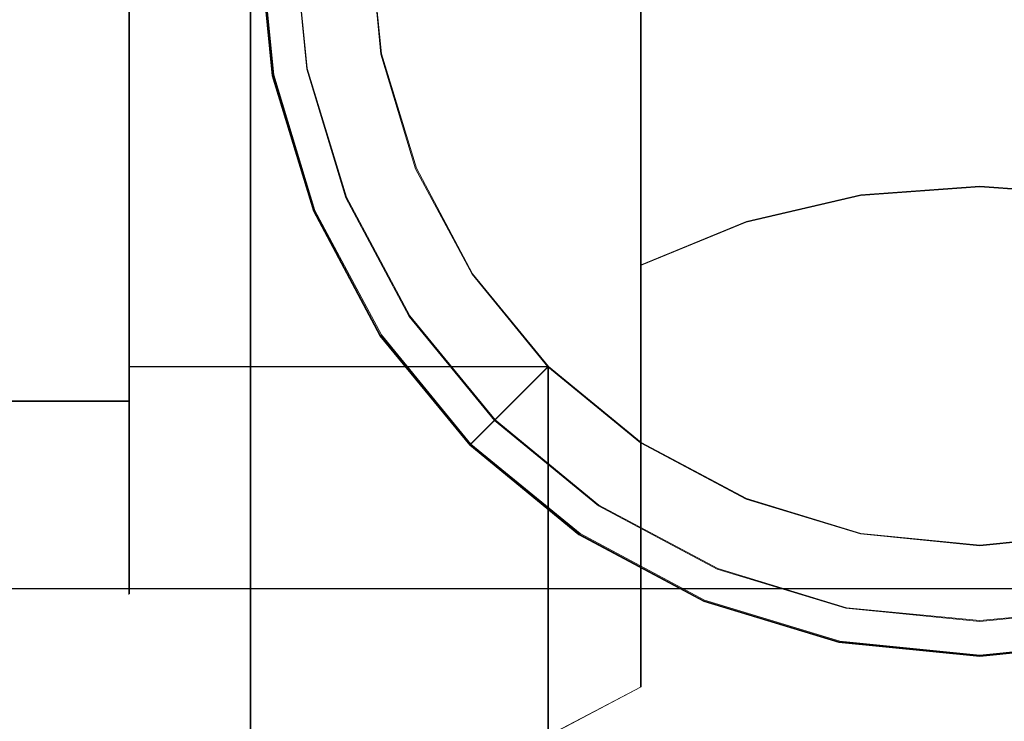
# Model space of a CAD drawing. Extents: x -125 to 125, y -445 to 0.
# Drawn here: x -17 to 0, y -64 to -52 of the extents above; entities that cross this region are included whole.
import ezdxf

# ---------------------------------------------------------------- set-up
doc = ezdxf.new("R2010")
doc.units = 0
doc.header["$LTSCALE"] = 500
doc.header["$MEASUREMENT"] = 0
doc.layers.add('DWXOUTLINES', color=7, linetype='Continuous')
doc.layers.add('FERRO_CHROM', color=7, linetype='Continuous')

msp = doc.modelspace()

# ---------------------------------------------------------------- linework, layer by layer
at = {"layer": 'DWXOUTLINES', "color": 0, "lineweight": 0}
for p, q in [((-13.13, -65.38, 258.74), (-13.13, -30.09, 258.74)), ((-13.13, -65.38, 232.46), (-13.13, -30.09, 232.46)), ((-13.13, -65.38, -255.03), (-13.13, -30.09, -255.03)), ((-13.13, -65.38, -281.32), (-13.13, -30.09, -281.32)), ((-6.1, -55.94, 473.18), (-6.1, -49.71, 464.78)), ((-15.32, -49.99, -515.45), (-15.32, -52.14, -515.66)), ((-15.32, -52.31, -514.8), (-15.32, -49.99, -514.57)), ((-12.99, -49.99, -186.96), (-12.74, -52.53, -186.96)), ((-12.99, -49.99, -204.96), (-12.74, -52.53, -204.96)), ((-12.72, -52.52, -541.78), (-12.97, -49.99, -541.78)), ((-12.97, -49.99, -554.31), (-12.72, -52.52, -554.31)), ((-12.12, -52.4, -494.99), (-12.35, -49.99, -494.99)), ((-10.99, -49.99, -494.99), (-10.78, -52.14, -494.99)), ((-10.99, -49.99, -511.12), (-10.78, -52.14, -511.12)), ((-10.99, -49.99, -537.45), (-10.78, -52.14, -537.24)), ((-10.99, -49.99, -541.78), (-10.78, -52.14, -541.78)), ((-10.99, -49.99, -515.45), (-10.78, -52.14, -515.66)), ((-15.32, -52.14, -515.66), (-15.32, -54.2, -516.29)), ((-15.32, -54.2, -536.62), (-15.32, -52.14, -537.24)), ((-10.78, -52.14, -494.99), (-10.15, -54.2, -494.99)), ((-10.78, -52.14, -511.12), (-10.15, -54.2, -511.12)), ((-10.78, -52.14, -537.24), (-10.15, -54.2, -536.62)), ((-10.78, -52.14, -541.78), (-10.15, -54.2, -541.78)), ((-10.78, -52.14, -515.66), (-10.15, -54.2, -516.29)), ((-15.32, -52.31, -538.1), (-15.32, -54.54, -537.43)), ((-15.32, -54.54, -515.48), (-15.32, -52.31, -514.8)), ((-11.41, -54.72, -494.99), (-12.12, -52.4, -494.99)), ((-12.74, -52.53, -186.96), (-12, -54.96, -186.96)), ((-12.74, -52.53, -204.96), (-12, -54.96, -204.96)), ((-11.98, -54.96, -541.78), (-12.72, -52.52, -541.78)), ((-11.98, -54.96, -554.31), (-12.72, -52.52, -554.31)), ((-15.32, -54.2, -516.29), (-15.32, -56.1, -517.31)), ((-15.32, -56.1, -535.6), (-15.32, -54.2, -536.62)), ((-10.15, -54.2, -494.99), (-9.14, -56.1, -494.99)), ((-10.15, -54.2, -511.12), (-9.14, -56.1, -511.12)), ((-10.15, -54.2, -536.62), (-9.14, -56.1, -535.6)), ((-10.15, -54.2, -541.78), (-9.14, -56.1, -541.78)), ((-10.15, -54.2, -516.29), (-9.14, -56.1, -517.31)), ((-15.32, -54.54, -537.43), (-15.32, -56.59, -536.33)), ((-15.32, -56.59, -516.58), (-15.32, -54.54, -515.48)), ((-2.14, -54.68, 474.24), (0, -54.52, 474.37)), ((2.15, -54.68, 474.24), (0, -54.52, 474.37)), ((-10.27, -56.86, -494.99), (-11.41, -54.72, -494.99)), ((-2.14, -54.68, 474.24), (-4.2, -55.16, 473.84)), ((-12, -54.96, -186.96), (-10.8, -57.21, -186.96)), ((-12, -54.96, -204.96), (-10.8, -57.21, -204.96)), ((-10.78, -57.2, -541.78), (-11.98, -54.96, -541.78)), ((-11.98, -54.96, -554.31), (-10.78, -57.2, -554.31)), ((-4.2, -55.16, 473.84), (-6.1, -55.94, 473.18)), ((-6.1, -63.54, 480.38), (-6.1, -55.94, 473.18)), ((-15.32, -56.1, -517.31), (-15.32, -57.77, -518.67)), ((-9.14, -56.1, -494.99), (-7.77, -57.77, -494.99)), ((-9.14, -56.1, -511.12), (-7.77, -57.77, -511.12)), ((-9.14, -56.1, -535.6), (-7.77, -57.77, -534.23)), ((-9.14, -56.1, -541.78), (-7.77, -57.77, -541.78)), ((-9.14, -56.1, -517.31), (-7.77, -57.77, -518.67)), ((-15.32, -58.39, -518.05), (-15.32, -56.59, -516.58)), ((-8.73, -58.73, -494.99), (-10.27, -56.86, -494.99)), ((-10.8, -57.21, -186.96), (-9.18, -59.18, -186.96)), ((-10.8, -57.21, -204.96), (-9.18, -59.18, -204.96)), ((-9.17, -59.17, -541.78), (-10.78, -57.2, -541.78)), ((-9.17, -59.17, -554.31), (-10.78, -57.2, -554.31)), ((-15.32, -57.77, -534.23), (-7.77, -57.77, -534.23)), ((-15.32, -58.39, -534.85), (-15.32, -57.77, -534.23)), ((-15.32, -57.77, -518.67), (-15.32, -59.14, -520.34)), ((-15.32, -57.77, -518.67), (-7.77, -57.77, -518.67)), ((-15.32, -58.39, -518.05), (-15.32, -57.77, -518.67)), ((-9.17, -59.17, -541.78), (-7.77, -57.77, -541.78)), ((-8.73, -58.73, -494.99), (-7.77, -57.77, -494.99)), ((-7.77, -57.77, -511.12), (-8.73, -58.73, -511.12)), ((-7.77, -57.77, -494.99), (-6.1, -59.14, -494.99)), ((-7.77, -57.77, -494.99), (-7.77, -57.77, 435)), ((-7.77, -58.71, 442.46), (-7.77, -57.77, 435)), ((-7.77, -57.77, -511.12), (-6.1, -59.14, -511.12)), ((-7.77, -57.77, -518.67), (-7.77, -57.77, -511.12)), ((-7.77, -57.77, -541.78), (-6.1, -59.14, -541.78)), ((-7.77, -57.77, -541.78), (-7.77, -57.77, -534.23)), ((-25.57, -58.39, -534.85), (-15.32, -58.39, -534.85)), ((-25.57, -58.39, -518.05), (-15.32, -58.39, -518.05)), ((-15.32, -59.87, -533.05), (-15.32, -58.39, -534.85)), ((-15.32, -59.87, -519.85), (-15.32, -58.39, -518.05)), ((-7.77, -60.93, 449.63), (-7.77, -58.71, 442.46)), ((-8.73, -58.73, -494.99), (-6.86, -60.27, -494.99)), ((-8.73, -58.73, -511.12), (-8.73, -58.73, -494.99)), ((-15.32, -59.14, -520.34), (-15.32, -60.15, -522.24)), ((-9.18, -59.18, -186.96), (-7.21, -60.8, -186.96)), ((-9.18, -59.18, -204.96), (-7.21, -60.8, -204.96)), ((-9.18, -59.18, -204.96), (-9.18, -59.18, -186.96)), ((-7.2, -60.78, -541.78), (-9.17, -59.17, -541.78)), ((-9.17, -59.17, -554.31), (-9.17, -59.17, -541.78)), ((-9.17, -59.17, -554.31), (-7.2, -60.78, -554.31)), ((-6.1, -59.14, -494.99), (-4.2, -60.15, -494.99)), ((-6.1, -59.14, -511.12), (-4.2, -60.15, -511.12)), ((-6.1, -59.14, -541.78), (-4.2, -60.15, -541.78)), ((-15.32, -60.96, -521.91), (-15.32, -59.87, -519.85)), ((-15.32, -60.15, -522.24), (-15.32, -60.78, -524.31)), ((-4.72, -61.41, -494.99), (-6.86, -60.27, -494.99)), ((-4.2, -60.15, -494.99), (-2.14, -60.78, -494.99)), ((-4.2, -60.15, -511.12), (-2.14, -60.78, -511.12)), ((-4.2, -60.15, -541.78), (-2.14, -60.78, -541.78)), ((-15.32, -60.78, -524.31), (-15.32, -60.99, -526.45)), ((-7.21, -60.8, -186.96), (-4.96, -62, -186.96)), ((-7.21, -60.8, -204.96), (-4.96, -62, -204.96)), ((-4.96, -61.98, -541.78), (-7.2, -60.78, -541.78)), ((-4.96, -61.98, -554.31), (-7.2, -60.78, -554.31)), ((-2.14, -60.78, -494.99), (0, -60.99, -494.99)), ((-2.14, -60.78, -511.12), (0, -60.99, -511.12)), ((-2.14, -60.78, -541.78), (0, -60.99, -541.78)), ((0, -60.99, -494.99), (2.15, -60.78, -494.99)), ((-15.32, -61.64, -524.14), (-15.32, -60.96, -521.91)), ((-15.32, -60.96, -531), (-15.32, -61.64, -528.77)), ((-7.77, -64.36, 456.32), (-7.77, -60.93, 449.63)), ((-2.4, -62.12, -494.99), (-4.72, -61.41, -494.99)), ((-15.32, -61.87, -526.45), (-15.32, -61.64, -524.14)), ((-24.61, -61.77, -11.77), (18.09, -61.77, -11.77)), ((-24.61, -61.77, 11.78), (18.09, -61.77, 11.78)), ((-2.52, -62.72, -541.78), (-4.96, -61.98, -541.78)), ((-4.96, -61.98, -554.31), (-2.52, -62.72, -554.31)), ((-4.96, -62, -186.96), (-2.53, -62.74, -186.96)), ((-4.96, -62, -204.96), (-2.53, -62.74, -204.96)), ((0, -62.35, -494.99), (-2.4, -62.12, -494.99)), ((2.41, -62.12, -511.12), (0, -62.35, -511.12)), ((-2.53, -62.74, -186.96), (0, -62.99, -186.96)), ((-2.53, -62.74, -204.96), (0, -62.99, -204.96)), ((0, -62.97, -541.78), (-2.52, -62.72, -541.78)), ((0, -62.97, -554.31), (-2.52, -62.72, -554.31)), ((0, -62.97, -554.31), (2.53, -62.72, -554.31)), ((0, -62.99, -186.96), (2.54, -62.74, -186.96)), ((0, -62.99, -204.96), (2.54, -62.74, -204.96)), ((-7.77, -64.42, 479.33), (-6.1, -63.54, 480.38))]:
    msp.add_line(p, q, dxfattribs=at)
at = {"layer": 'FERRO_CHROM', "lineweight": 0}
for points, invisible_edges in [([(-17.172, -30.097, 252.711), (-18.23, -30.097, 249.225), (-18.23, -65.389, 249.225), (-17.172, -65.389, 252.711)], 15), ([(-18.23, -30.097, 241.972), (-17.172, -30.097, 238.486), (-17.172, -65.389, 238.486), (-18.23, -65.389, 241.972)], 15), ([(-17.172, -30.097, -261.069), (-18.23, -30.097, -264.556), (-18.23, -65.389, -264.556), (-17.172, -65.389, -261.069)], 15), ([(-18.23, -30.097, -271.808), (-17.172, -30.097, -275.295), (-17.172, -65.389, -275.295), (-18.23, -65.389, -271.808)], 15), ([(-17.172, -30.097, 238.486), (-15.454, -30.097, 235.272), (-15.454, -65.389, 235.272), (-17.172, -65.389, 238.486)], 15), ([(-15.454, -30.097, 255.925), (-17.172, -30.097, 252.711), (-17.172, -65.389, 252.711), (-15.454, -65.389, 255.925)], 15), ([(-17.172, -30.097, -275.295), (-15.454, -30.097, -278.509), (-15.454, -65.389, -278.509), (-17.172, -65.389, -275.295)], 15), ([(-15.454, -30.097, -257.856), (-17.172, -30.097, -261.069), (-17.172, -65.389, -261.069), (-15.454, -65.389, -257.856)], 15), ([(-15.454, -30.097, 235.272), (-13.143, -30.097, 232.456), (-13.143, -65.389, 232.456), (-15.454, -65.389, 235.272)], 13), ([(-13.143, -30.097, 258.741), (-15.454, -30.097, 255.925), (-15.454, -65.389, 255.925), (-13.143, -65.389, 258.741)], 15), ([(-15.454, -30.097, -278.509), (-13.143, -30.097, -281.325), (-13.143, -65.389, -281.325), (-15.454, -65.389, -278.509)], 13), ([(-13.143, -30.097, -255.039), (-15.454, -30.097, -257.856), (-15.454, -65.389, -257.856), (-13.143, -65.389, -255.039)], 15), ([(-13.143, -30.097, 232.456), (-10.326, -30.097, 230.144), (-10.326, -65.389, 230.144), (-13.143, -65.389, 232.456)], 15), ([(-10.326, -30.097, 261.053), (-13.143, -30.097, 258.741), (-13.143, -65.389, 258.741), (-10.326, -65.389, 261.053)], 13), ([(-13.143, -30.097, -281.325), (-10.326, -30.097, -283.637), (-10.326, -65.389, -283.637), (-13.143, -65.389, -281.325)], 15), ([(-10.326, -30.097, -252.728), (-13.143, -30.097, -255.039), (-13.143, -65.389, -255.039), (-10.326, -65.389, -252.728)], 13), ([(-10.326, -30.097, 230.144), (-7.113, -30.097, 228.427), (-7.113, -65.389, 228.427), (-10.326, -65.389, 230.144)], 15), ([(-7.113, -30.097, 262.771), (-10.326, -30.097, 261.053), (-10.326, -65.389, 261.053), (-7.113, -65.389, 262.771)], 15), ([(-10.326, -30.097, -283.637), (-7.113, -30.097, -285.354), (-7.113, -65.389, -285.354), (-10.326, -65.389, -283.637)], 15), ([(-7.113, -30.097, -251.01), (-10.326, -30.097, -252.728), (-10.326, -65.389, -252.728), (-7.113, -65.389, -251.01)], 15), ([(-7.113, -30.097, 228.427), (-3.626, -30.097, 227.369), (-3.626, -65.389, 227.369), (-7.113, -65.389, 228.427)], 15), ([(-3.626, -30.097, 263.828), (-7.113, -30.097, 262.771), (-7.113, -65.389, 262.771), (-3.626, -65.389, 263.828)], 15), ([(-7.113, -30.097, -285.354), (-3.626, -30.097, -286.412), (-3.626, -65.389, -286.412), (-7.113, -65.389, -285.354)], 15), ([(-3.626, -30.097, -249.952), (-7.113, -30.097, -251.01), (-7.113, -65.389, -251.01), (-3.626, -65.389, -249.952)], 15), ([(-3.626, -30.097, 227.369), (0, -30.097, 227.012), (0, -65.389, 227.012), (-3.626, -65.389, 227.369)], 15), ([(0, -30.097, 264.185), (-3.626, -30.097, 263.828), (-3.626, -65.389, 263.828), (0, -65.389, 264.185)], 15), ([(-3.626, -30.097, -286.412), (0, -30.097, -286.769), (0, -65.389, -286.769), (-3.626, -65.389, -286.412)], 15), ([(0, -30.097, -249.595), (-3.626, -30.097, -249.952), (-3.626, -65.389, -249.952), (0, -65.389, -249.595)], 15), ([(0, -30.097, 227.012), (3.626, -30.097, 227.369), (3.626, -65.389, 227.369), (0, -65.389, 227.012)], 15), ([(3.626, -30.097, 263.828), (0, -30.097, 264.185), (0, -65.389, 264.185), (3.626, -65.389, 263.828)], 15), ([(0, -30.097, -286.769), (3.626, -30.097, -286.412), (3.626, -65.389, -286.412), (0, -65.389, -286.769)], 15), ([(3.626, -30.097, -249.952), (0, -30.097, -249.595), (0, -65.389, -249.595), (3.626, -65.389, -249.952)], 15), ([(125.133, -45.005, -186.967), (-124.867, -124.005, -186.967), (-116.867, -37.005, -186.967), (125.133, -45.005, -186.967)], 15), ([(-2.535, -37.254, -204.971), (-12.746, -52.535, -204.971), (-10.805, -42.78, -204.971), (-2.535, -37.254, -204.971)], 15), ([(-2.535, -37.254, -204.971), (2.535, -62.746, -204.971), (-12.746, -52.535, -204.971), (-2.535, -37.254, -204.971)], 15), ([(2.535, -62.746, -204.971), (-2.535, -37.254, -204.971), (12.746, -47.465, -204.971), (2.535, -62.746, -204.971)], 15), ([(-2.532, -37.268, -554.316), (-12.732, -52.533, -554.316), (-10.793, -42.788, -554.316), (-2.532, -37.268, -554.316)], 15), ([(-2.532, -37.268, -554.316), (2.533, -62.732, -554.316), (-12.732, -52.533, -554.316), (-2.532, -37.268, -554.316)], 15), ([(2.533, -62.732, -554.316), (-2.532, -37.268, -554.316), (12.732, -47.467, -554.316), (2.533, -62.732, -554.316)], 15), ([(-4.973, -62.006, -186.967), (4.973, -37.994, -186.967), (-12.006, -45.027, -186.967), (-4.973, -62.006, -186.967)], 15), ([(4.973, -37.994, -186.967), (-4.973, -62.006, -186.967), (12.006, -54.973, -186.967), (4.973, -37.994, -186.967)], 15), ([(-120.769, -45.544, -182.178), (121.035, -123.465, -182.178), (116.594, -41.102, -182.178), (-120.769, -45.544, -182.178)], 15), ([(-10.805, -42.78, -204.971), (-12.746, -52.535, -204.971), (-12.746, -47.465, -204.971), (-10.805, -42.78, -204.971)], 15), ([(-10.793, -42.788, -554.316), (-12.732, -52.533, -554.316), (-12.732, -47.467, -554.316), (-10.793, -42.788, -554.316)], 15), ([(-124.867, -124.005, -186.967), (125.133, -45.005, -186.967), (117.133, -132.005, -186.967), (-124.867, -124.005, -186.967)], 15), ([(-12.006, -54.973, -186.967), (-12.006, -45.027, -186.967), (-12.995, -50, -186.967), (-12.006, -54.973, -186.967)], 15), ([(-4.973, -62.006, -186.967), (-12.006, -45.027, -186.967), (-12.006, -54.973, -186.967), (-4.973, -62.006, -186.967)], 15), ([(121.035, -123.465, -182.178), (-120.769, -45.544, -182.178), (-116.327, -127.907, -182.178), (121.035, -123.465, -182.178)], 15), ([(-7.778, -46.322, 454.955), (-9.146, -47.889, 454.385), (-9.146, -52.346, 463.263), (-7.778, -50.902, 464.096)], 7), ([(-10.163, -46.914, 444.537), (-10.789, -48.946, 444.179), (-10.789, -51.615, 453.028), (-10.163, -49.676, 453.734)], 15), ([(-12.746, -47.465, -204.971), (-12.746, -52.535, -204.971), (-12.995, -50, -204.971), (-12.746, -47.465, -204.971)], 15), ([(-12.732, -47.467, -554.316), (-12.732, -52.533, -554.316), (-12.981, -50, -554.316), (-12.732, -47.467, -554.316)], 9), ([(-9.146, -47.889, 454.385), (-10.163, -49.676, 453.734), (-10.163, -53.993, 462.312), (-9.146, -52.346, 463.263)], 15), ([(0, -48.112, 465.707), (-2.146, -48.295, 465.602), (-2.146, -54.694, 474.239), (0, -54.532, 474.375)], 11), ([(2.146, -48.295, 465.602), (0, -48.112, 465.707), (0, -54.532, 474.375), (2.146, -54.694, 474.239)], 11), ([(-2.146, -48.295, 465.602), (-4.21, -48.837, 465.289), (-4.21, -55.174, 473.836), (-2.146, -54.694, 474.239)], 11), ([(-10.789, -48.946, 444.179), (-11, -51.059, 443.806), (-11, -53.631, 452.294), (-10.789, -51.615, 453.028)], 15), ([(-4.21, -48.837, 465.289), (-6.111, -49.718, 464.78), (-6.111, -55.952, 473.183), (-4.21, -55.174, 473.836)], 11), ([(-10.163, -49.676, 453.734), (-10.789, -51.615, 453.028), (-10.789, -55.78, 461.28), (-10.163, -53.993, 462.312)], 15), ([(-6.111, -49.718, 464.78), (-7.778, -50.902, 464.096), (-7.778, -57, 472.304), (-6.111, -55.952, 473.183)], 7), ([(-15.329, -50, -538.342), (-15.329, -52.318, -538.114), (-25.577, -52.318, -538.114), (-25.577, -50, -538.342)], 15), ([(-15.329, -52.318, -514.812), (-15.329, -50, -514.583), (-25.577, -50, -514.583), (-25.577, -52.318, -514.812)], 15), ([(-24.624, -50, -16.655), (18.093, -50, -16.654), (18.093, -53.249, -16.334), (-24.624, -53.249, -16.334)], 5), ([(-24.624, -53.249, 16.334), (18.093, -53.249, 16.334), (18.093, -50, 16.654), (-24.624, -50, 16.654)], 5), ([(-11, -50, -537.463), (-10.789, -52.146, -537.251), (-15.329, -52.146, -537.251), (-15.329, -50, -537.463)], 15), ([(-10.789, -52.146, -515.674), (-11, -50, -515.463), (-15.329, -50, -515.463), (-15.329, -52.146, -515.674)], 10), ([(-15.329, -52.146, -515.674), (-15.329, -50, -515.463), (-15.329, -50, -514.583), (-15.329, -52.318, -514.812)], 11), ([(-15.329, -50, -537.463), (-15.329, -52.146, -537.251), (-15.329, -52.318, -538.114), (-15.329, -50, -538.342)], 15), ([(-12.746, -52.535, -204.971), (-12.746, -52.535, -186.967), (-12.995, -50, -186.967), (-12.995, -50, -204.971)], 1), ([(-12.006, -54.973, -186.967), (-12.995, -50, -186.967), (-12.746, -52.535, -186.967), (-12.006, -54.973, -186.967)], 15), ([(-10.789, -52.146, -541.792), (-11, -50, -541.792), (-12.981, -50, -541.792), (-12.732, -52.533, -541.792)], 11), ([(-12.732, -52.533, -541.792), (-12.981, -50, -541.792), (-12.981, -50, -554.316), (-12.732, -52.533, -554.316)], 15), ([(-10.789, -52.146, -495), (-11, -50, -495), (-12.363, -50, -495), (-12.125, -52.412, -495)], 11), ([(-12.125, -52.412, -495), (-12.363, -50, -495), (-12.363, -50, -511.134), (-12.125, -52.412, -511.134)], 15), ([(-11, -50, -511.134), (-10.789, -52.146, -511.134), (-12.125, -52.412, -511.134), (-12.363, -50, -511.134)], 14), ([(-10.789, -52.146, -495), (-10.789, -52.146, 435), (-11, -50, 435), (-11, -50, -495)], 7), ([(-11, -50, 435), (-10.789, -52.146, 435), (-10.789, -53.173, 443.433), (-11, -51.059, 443.806)], 15), ([(-10.789, -52.146, -537.251), (-11, -50, -537.463), (-11, -50, -541.792), (-10.789, -52.146, -541.792)], 10), ([(-10.789, -52.146, -511.134), (-11, -50, -511.134), (-11, -50, -515.463), (-10.789, -52.146, -515.674)], 15), ([(-7.778, -50.902, 464.096), (-9.146, -52.346, 463.263), (-9.146, -58.277, 471.232), (-7.778, -57, 472.304)], 15), ([(-11, -51.059, 443.806), (-10.789, -53.173, 443.433), (-10.789, -55.648, 451.56), (-11, -53.631, 452.294)], 15), ([(-10.789, -51.615, 453.028), (-11, -53.631, 452.294), (-11, -57.638, 460.207), (-10.789, -55.78, 461.28)], 15), ([(-10.163, -54.21, -516.3), (-10.789, -52.146, -515.674), (-15.329, -52.146, -515.674), (-15.329, -54.21, -516.3)], 10), ([(-10.789, -52.146, -537.251), (-10.163, -54.21, -536.625), (-15.329, -54.21, -536.625), (-15.329, -52.146, -537.251)], 11), ([(-15.329, -52.146, -537.251), (-15.329, -54.21, -536.625), (-15.329, -54.546, -537.438), (-15.329, -52.318, -538.114)], 11), ([(-15.329, -54.21, -516.3), (-15.329, -52.146, -515.674), (-15.329, -52.318, -514.812), (-15.329, -54.546, -515.488)], 11), ([(-10.163, -54.21, -541.792), (-10.789, -52.146, -541.792), (-12.732, -52.533, -541.792), (-11.993, -54.968, -541.792)], 11), ([(-10.163, -54.21, -495), (-10.789, -52.146, -495), (-12.125, -52.412, -495), (-11.422, -54.731, -495)], 11), ([(-10.789, -52.146, -511.134), (-10.163, -54.21, -511.134), (-11.422, -54.731, -511.134), (-12.125, -52.412, -511.134)], 14), ([(-10.163, -54.21, -495), (-10.163, -54.21, 435), (-10.789, -52.146, 435), (-10.789, -52.146, -495)], 7), ([(-10.789, -52.146, 435), (-10.163, -54.21, 435), (-10.163, -55.205, 443.075), (-10.789, -53.173, 443.433)], 15), ([(-10.163, -54.21, -536.625), (-10.789, -52.146, -537.251), (-10.789, -52.146, -541.792), (-10.163, -54.21, -541.792)], 10), ([(-10.163, -54.21, -511.134), (-10.789, -52.146, -511.134), (-10.789, -52.146, -515.674), (-10.163, -54.21, -516.3)], 15), ([(-15.329, -54.546, -515.488), (-15.329, -52.318, -514.812), (-25.577, -52.318, -514.812), (-25.577, -54.546, -515.488)], 15), ([(-15.329, -52.318, -538.114), (-15.329, -54.546, -537.438), (-25.577, -54.546, -537.438), (-25.577, -52.318, -538.114)], 15), ([(-11.422, -54.731, -495), (-12.125, -52.412, -495), (-12.125, -52.412, -511.134), (-11.422, -54.731, -511.134)], 15), ([(-9.146, -52.346, 463.263), (-10.163, -53.993, 462.312), (-10.163, -59.734, 470.01), (-9.146, -58.277, 471.232)], 15), ([(-12.006, -54.973, -204.971), (-12.006, -54.973, -186.967), (-12.746, -52.535, -186.967), (-12.746, -52.535, -204.971)], 5), ([(-12.746, -52.535, -204.971), (-10.805, -57.22, -204.971), (-12.006, -54.973, -204.971), (-12.746, -52.535, -204.971)], 15), ([(-12.746, -52.535, -204.971), (-7.22, -60.805, -204.971), (-10.805, -57.22, -204.971), (-12.746, -52.535, -204.971)], 15), ([(-12.746, -52.535, -204.971), (2.535, -62.746, -204.971), (-7.22, -60.805, -204.971), (-12.746, -52.535, -204.971)], 15), ([(-12.732, -52.533, -554.316), (-10.793, -57.212, -554.316), (-11.993, -54.968, -554.316), (-12.732, -52.533, -554.316)], 9), ([(-12.732, -52.533, -554.316), (-7.212, -60.794, -554.316), (-10.793, -57.212, -554.316), (-12.732, -52.533, -554.316)], 15), ([(-12.732, -52.533, -554.316), (2.533, -62.732, -554.316), (-7.212, -60.794, -554.316), (-12.732, -52.533, -554.316)], 15), ([(-11.993, -54.968, -541.792), (-12.732, -52.533, -541.792), (-12.732, -52.533, -554.316), (-11.993, -54.968, -554.316)], 15), ([(-10.789, -53.173, 443.433), (-10.163, -55.205, 443.075), (-10.163, -57.587, 450.855), (-10.789, -55.648, 451.56)], 15), ([(-24.624, -53.249, -16.334), (18.093, -53.249, -16.334), (18.093, -56.373, -15.387), (-24.624, -56.373, -15.387)], 5), ([(-24.624, -56.373, 15.387), (18.093, -56.373, 15.387), (18.093, -53.249, 16.334), (-24.624, -53.249, 16.334)], 5), ([(-11, -53.631, 452.294), (-10.789, -55.648, 451.56), (-10.789, -59.497, 459.134), (-11, -57.638, 460.207)], 15), ([(-10.163, -53.993, 462.312), (-10.789, -55.78, 461.28), (-10.789, -61.315, 468.683), (-10.163, -59.734, 470.01)], 15), ([(-9.146, -56.111, -517.316), (-10.163, -54.21, -516.3), (-15.329, -54.21, -516.3), (-15.329, -56.111, -517.316)], 10), ([(-10.163, -54.21, -536.625), (-9.146, -56.111, -535.609), (-15.329, -56.111, -535.609), (-15.329, -54.21, -536.625)], 11), ([(-15.329, -54.21, -536.625), (-15.329, -56.111, -535.609), (-15.329, -56.6, -536.34), (-15.329, -54.546, -537.438)], 11), ([(-15.329, -56.111, -517.316), (-15.329, -54.21, -516.3), (-15.329, -54.546, -515.488), (-15.329, -56.6, -516.585)], 11), ([(-9.146, -56.111, -541.792), (-10.163, -54.21, -541.792), (-11.993, -54.968, -541.792), (-10.793, -57.212, -541.792)], 11), ([(-9.146, -56.111, -495), (-10.163, -54.21, -495), (-11.422, -54.731, -495), (-10.279, -56.868, -495)], 11), ([(-10.163, -54.21, -511.134), (-9.146, -56.111, -511.134), (-10.279, -56.868, -511.134), (-11.422, -54.731, -511.134)], 14), ([(-9.146, -56.111, -495), (-9.146, -56.111, 435), (-10.163, -54.21, 435), (-10.163, -54.21, -495)], 7), ([(-10.163, -54.21, 435), (-9.146, -56.111, 435), (-9.146, -57.078, 442.745), (-10.163, -55.205, 443.075)], 15), ([(-9.146, -56.111, -535.609), (-10.163, -54.21, -536.625), (-10.163, -54.21, -541.792), (-9.146, -56.111, -541.792)], 10), ([(-9.146, -56.111, -511.134), (-10.163, -54.21, -511.134), (-10.163, -54.21, -516.3), (-9.146, -56.111, -517.316)], 15), ([(-15.329, -56.6, -516.585), (-15.329, -54.546, -515.488), (-25.577, -54.546, -515.488), (-25.577, -56.6, -516.585)], 15), ([(-15.329, -54.546, -537.438), (-15.329, -56.6, -536.34), (-25.577, -56.6, -536.34), (-25.577, -54.546, -537.438)], 15), ([(0, -54.532, 474.375), (-2.146, -54.694, 474.239), (-2.146, -62.496, 481.634), (0, -62.36, 481.795)], 15), ([(2.146, -54.694, 474.239), (0, -54.532, 474.375), (0, -62.36, 481.795), (2.146, -62.496, 481.634)], 15), ([(-10.279, -56.868, -495), (-11.422, -54.731, -495), (-11.422, -54.731, -511.134), (-10.279, -56.868, -511.134)], 15), ([(-2.146, -54.694, 474.239), (-4.21, -55.174, 473.836), (-4.21, -62.898, 481.154), (-2.146, -62.496, 481.634)], 15), ([(-10.805, -57.22, -204.971), (-10.805, -57.22, -186.967), (-12.006, -54.973, -186.967), (-12.006, -54.973, -204.971)], 5), ([(-9.189, -59.189, -186.967), (-12.006, -54.973, -186.967), (-10.805, -57.22, -186.967), (-9.189, -59.189, -186.967)], 15), ([(-4.973, -62.006, -186.967), (-12.006, -54.973, -186.967), (-9.189, -59.189, -186.967), (-4.973, -62.006, -186.967)], 15), ([(-10.793, -57.212, -541.792), (-11.993, -54.968, -541.792), (-11.993, -54.968, -554.316), (-10.793, -57.212, -554.316)], 15), ([(12.006, -54.973, -186.967), (-4.973, -62.006, -186.967), (4.973, -62.006, -186.967), (12.006, -54.973, -186.967)], 15), ([(-10.163, -55.205, 443.075), (-9.146, -57.078, 442.745), (-9.146, -59.374, 450.204), (-10.163, -57.587, 450.855)], 15), ([(-4.21, -55.174, 473.836), (-6.111, -55.952, 473.183), (-6.111, -63.551, 480.375), (-4.21, -62.898, 481.154)], 13), ([(-10.789, -55.648, 451.56), (-10.163, -57.587, 450.855), (-10.163, -61.284, 458.102), (-10.789, -59.497, 459.134)], 15), ([(-10.789, -55.78, 461.28), (-11, -57.638, 460.207), (-11, -62.959, 467.304), (-10.789, -61.315, 468.683)], 15), ([(-6.111, -55.952, 473.183), (-7.778, -57, 472.304), (-7.778, -64.431, 479.327), (-6.111, -63.551, 480.375)], 11), ([(-7.778, -57.778, -518.684), (-9.146, -56.111, -517.316), (-15.329, -56.111, -517.316), (-15.329, -57.778, -518.684)], 10), ([(-9.146, -56.111, -535.609), (-7.778, -57.778, -534.241), (-15.329, -57.778, -534.241), (-15.329, -56.111, -535.609)], 15), ([(-15.329, -56.111, -535.609), (-15.329, -57.778, -534.241), (-15.329, -58.4, -534.863), (-15.329, -56.6, -536.34)], 13), ([(-15.329, -57.778, -518.684), (-15.329, -56.111, -517.316), (-15.329, -56.6, -516.585), (-15.329, -58.4, -518.063)], 3), ([(-7.778, -57.778, -541.792), (-9.146, -56.111, -541.792), (-10.793, -57.212, -541.792), (-9.179, -59.179, -541.792)], 3), ([(-7.778, -57.778, -495), (-9.146, -56.111, -495), (-10.279, -56.868, -495), (-8.742, -58.742, -495)], 3), ([(-9.146, -56.111, -511.134), (-7.778, -57.778, -511.134), (-8.742, -58.742, -511.134), (-10.279, -56.868, -511.134)], 14), ([(-7.778, -57.778, -495), (-7.778, -57.778, 435), (-9.146, -56.111, 435), (-9.146, -56.111, -495)], 7), ([(-9.146, -56.111, 435), (-7.778, -57.778, 435), (-7.778, -58.719, 442.455), (-9.146, -57.078, 442.745)], 13), ([(-7.778, -57.778, -534.241), (-9.146, -56.111, -535.609), (-9.146, -56.111, -541.792), (-7.778, -57.778, -541.792)], 10), ([(-7.778, -57.778, -511.134), (-9.146, -56.111, -511.134), (-9.146, -56.111, -517.316), (-7.778, -57.778, -518.684)], 15), ([(-24.624, -56.373, -15.387), (18.093, -56.373, -15.387), (18.093, -59.253, -13.848), (-24.624, -59.253, -13.848)], 5), ([(-24.624, -59.253, 13.848), (18.093, -59.253, 13.848), (18.093, -56.373, 15.387), (-24.624, -56.373, 15.387)], 5), ([(-15.329, -58.4, -518.063), (-15.329, -56.6, -516.585), (-25.577, -56.6, -516.585), (-25.577, -58.4, -518.063)], 15), ([(-15.329, -56.6, -536.34), (-15.329, -58.4, -534.863), (-25.577, -58.4, -534.863), (-25.577, -56.6, -536.34)], 15), ([(-8.742, -58.742, -495), (-10.279, -56.868, -495), (-10.279, -56.868, -511.134), (-8.742, -58.742, -511.134)], 15), ([(-7.778, -57, 472.304), (-9.146, -58.277, 471.232), (-9.146, -65.502, 478.05), (-7.778, -64.431, 479.327)], 15), ([(-9.146, -57.078, 442.745), (-7.778, -58.719, 442.455), (-7.778, -60.94, 449.634), (-9.146, -59.374, 450.204)], 13), ([(-9.189, -59.189, -204.971), (-9.189, -59.189, -186.967), (-10.805, -57.22, -186.967), (-10.805, -57.22, -204.971)], 5), ([(-10.805, -57.22, -204.971), (-7.22, -60.805, -204.971), (-9.189, -59.189, -204.971), (-10.805, -57.22, -204.971)], 15), ([(-10.793, -57.212, -554.316), (-7.212, -60.794, -554.316), (-9.179, -59.179, -554.316), (-10.793, -57.212, -554.316)], 9), ([(-9.179, -59.179, -541.792), (-10.793, -57.212, -541.792), (-10.793, -57.212, -554.316), (-9.179, -59.179, -554.316)], 15), ([(-11, -57.638, 460.207), (-10.789, -59.497, 459.134), (-10.789, -64.603, 465.924), (-11, -62.959, 467.304)], 15), ([(-10.163, -57.587, 450.855), (-9.146, -59.374, 450.204), (-9.146, -62.931, 457.152), (-10.163, -61.284, 458.102)], 15), ([(-7.778, -57.778, -534.241), (-6.111, -59.146, -532.574), (-15.329, -59.146, -532.574), (-15.329, -57.778, -534.241)], 7), ([(-6.111, -59.146, -520.351), (-7.778, -57.778, -518.684), (-15.329, -57.778, -518.684), (-15.329, -59.146, -520.351)], 9), ([(-15.329, -59.146, -520.351), (-15.329, -57.778, -518.684), (-15.329, -58.4, -518.063), (-15.329, -59.877, -519.863)], 11), ([(-15.329, -57.778, -534.241), (-15.329, -59.146, -532.574), (-15.329, -59.877, -533.062), (-15.329, -58.4, -534.863)], 11), ([(-6.111, -59.146, -541.792), (-7.778, -57.778, -541.792), (-9.179, -59.179, -541.792), (-7.212, -60.794, -541.792)], 11), ([(-6.111, -59.146, -495), (-7.778, -57.778, -495), (-8.742, -58.742, -495), (-6.868, -60.279, -495)], 11), ([(-7.778, -57.778, -511.134), (-6.111, -59.146, -511.134), (-6.868, -60.279, -511.134), (-8.742, -58.742, -511.134)], 6), ([(-6.111, -59.146, -495), (-6.111, -59.146, 435), (-7.778, -57.778, 435), (-7.778, -57.778, -495)], 3), ([(-7.778, -57.778, 435), (-6.111, -59.146, 435), (-6.111, -60.066, 442.218), (-7.778, -58.719, 442.455)], 15), ([(-6.111, -59.146, -532.574), (-7.778, -57.778, -534.241), (-7.778, -57.778, -541.792), (-6.111, -59.146, -541.792)], 9), ([(-6.111, -59.146, -511.134), (-7.778, -57.778, -511.134), (-7.778, -57.778, -518.684), (-6.111, -59.146, -520.351)], 13), ([(-9.146, -58.277, 471.232), (-10.163, -59.734, 470.01), (-10.163, -66.725, 476.594), (-9.146, -65.502, 478.05)], 15), ([(-15.329, -58.4, -534.863), (-15.329, -59.877, -533.062), (-25.577, -59.877, -533.062), (-25.577, -58.4, -534.863)], 7), ([(-15.329, -59.877, -519.863), (-15.329, -58.4, -518.063), (-25.577, -58.4, -518.063), (-25.577, -59.877, -519.863)], 13), ([(-7.778, -58.719, 442.455), (-6.111, -60.066, 442.218), (-6.111, -62.226, 449.166), (-7.778, -60.94, 449.634)], 15), ([(-6.868, -60.279, -495), (-8.742, -58.742, -495), (-8.742, -58.742, -511.134), (-6.868, -60.279, -511.134)], 13), ([(-24.624, -59.253, -13.848), (18.093, -59.253, -13.848), (18.093, -61.776, -11.776), (-24.624, -61.777, -11.777)], 1), ([(-24.624, -61.777, 11.776), (18.093, -61.776, 11.776), (18.093, -59.253, 13.848), (-24.624, -59.253, 13.848)], 5), ([(-6.111, -59.146, -532.574), (-4.21, -60.163, -530.672), (-15.329, -60.163, -530.672), (-15.329, -59.146, -532.574)], 15), ([(-4.21, -60.163, -522.253), (-6.111, -59.146, -520.351), (-15.329, -59.146, -520.351), (-15.329, -60.163, -522.253)], 11), ([(-15.329, -60.163, -522.253), (-15.329, -59.146, -520.351), (-15.329, -59.877, -519.863), (-15.329, -60.975, -521.917)], 11), ([(-15.329, -59.146, -532.574), (-15.329, -60.163, -530.672), (-15.329, -60.975, -531.009), (-15.329, -59.877, -533.062)], 15), ([(-7.22, -60.805, -204.971), (-7.22, -60.805, -186.967), (-9.189, -59.189, -186.967), (-9.189, -59.189, -204.971)], 1), ([(-4.973, -62.006, -186.967), (-9.189, -59.189, -186.967), (-7.22, -60.805, -186.967), (-4.973, -62.006, -186.967)], 15), ([(-7.212, -60.794, -541.792), (-9.179, -59.179, -541.792), (-9.179, -59.179, -554.316), (-7.212, -60.794, -554.316)], 13), ([(-4.209, -60.163, -541.792), (-6.111, -59.146, -541.792), (-7.212, -60.794, -541.792), (-4.968, -61.993, -541.792)], 11), ([(-4.21, -60.163, -495), (-6.111, -59.146, -495), (-6.868, -60.279, -495), (-4.731, -61.422, -495)], 11), ([(-6.111, -59.146, -511.134), (-4.209, -60.163, -511.134), (-4.731, -61.422, -511.134), (-6.868, -60.279, -511.134)], 14), ([(-4.21, -60.163, -495), (-4.21, -60.163, 435), (-6.111, -59.146, 435), (-6.111, -59.146, -495)], 7), ([(-6.111, -59.146, 435), (-4.21, -60.163, 435), (-4.21, -61.067, 442.041), (-6.111, -60.066, 442.218)], 15), ([(-4.21, -60.163, -530.672), (-6.111, -59.146, -532.574), (-6.111, -59.146, -541.792), (-4.209, -60.163, -541.792)], 11), ([(-4.209, -60.163, -511.134), (-6.111, -59.146, -511.134), (-6.111, -59.146, -520.351), (-4.21, -60.163, -522.253)], 15), ([(-9.146, -59.374, 450.204), (-7.778, -60.94, 449.634), (-7.778, -64.375, 456.318), (-9.146, -62.931, 457.152)], 15), ([(-10.789, -59.497, 459.134), (-10.163, -61.284, 458.102), (-10.163, -66.183, 464.598), (-10.789, -64.603, 465.924)], 15), ([(-10.163, -59.734, 470.01), (-10.789, -61.315, 468.683), (-10.789, -68.051, 475.013), (-10.163, -66.725, 476.594)], 15), ([(-15.329, -59.877, -533.062), (-15.329, -60.975, -531.009), (-25.577, -60.975, -531.009), (-25.577, -59.877, -533.062)], 15), ([(-15.329, -60.975, -521.917), (-15.329, -59.877, -519.863), (-25.577, -59.877, -519.863), (-25.577, -60.975, -521.917)], 15), ([(-6.111, -60.066, 442.218), (-4.21, -61.067, 442.041), (-4.21, -63.181, 448.819), (-6.111, -62.226, 449.166)], 15), ([(-4.21, -60.163, -530.672), (-2.146, -60.789, -528.609), (-15.329, -60.789, -528.609), (-15.329, -60.163, -530.672)], 15), ([(-2.146, -60.789, -524.317), (-4.21, -60.163, -522.253), (-15.329, -60.163, -522.253), (-15.329, -60.789, -524.317)], 11), ([(-15.329, -60.789, -524.317), (-15.329, -60.163, -522.253), (-15.329, -60.975, -521.917), (-15.329, -61.651, -524.145)], 11), ([(-15.329, -60.163, -530.672), (-15.329, -60.789, -528.609), (-15.329, -61.651, -528.78), (-15.329, -60.975, -531.009)], 11), ([(-4.731, -61.422, -495), (-6.868, -60.279, -495), (-6.868, -60.279, -511.134), (-4.731, -61.422, -511.134)], 15), ([(-2.146, -60.789, -541.792), (-4.209, -60.163, -541.792), (-4.968, -61.993, -541.792), (-2.532, -62.732, -541.792)], 11), ([(-2.146, -60.789, -495), (-4.21, -60.163, -495), (-4.731, -61.422, -495), (-2.412, -62.125, -495)], 11), ([(-4.209, -60.163, -511.134), (-2.146, -60.789, -511.134), (-2.412, -62.125, -511.134), (-4.731, -61.422, -511.134)], 14), ([(-2.146, -60.789, -495), (-2.146, -60.789, 435), (-4.21, -60.163, 435), (-4.21, -60.163, -495)], 7), ([(-4.21, -60.163, 435), (-2.146, -60.789, 435), (-2.146, -61.684, 441.933), (-4.21, -61.067, 442.041)], 15), ([(-2.146, -60.789, -528.609), (-4.21, -60.163, -530.672), (-4.209, -60.163, -541.792), (-2.146, -60.789, -541.792)], 11), ([(-2.146, -60.789, -511.134), (-4.209, -60.163, -511.134), (-4.21, -60.163, -522.253), (-2.146, -60.789, -524.317)], 15), ([(-2.146, -60.789, -528.609), (0, -61, -526.463), (-15.329, -61, -526.463), (-15.329, -60.789, -528.609)], 15), ([(0, -61, -526.463), (-2.146, -60.789, -524.317), (-15.329, -60.789, -524.317), (-15.329, -61, -526.463)], 11), ([(-15.329, -61, -526.463), (-15.329, -60.789, -524.317), (-15.329, -61.651, -524.145), (-15.329, -61.879, -526.463)], 11), ([(-15.329, -60.789, -528.609), (-15.329, -61, -526.463), (-15.329, -61.879, -526.463), (-15.329, -61.651, -528.78)], 15), ([(-4.973, -62.006, -204.971), (-4.973, -62.006, -186.967), (-7.22, -60.805, -186.967), (-7.22, -60.805, -204.971)], 5), ([(-7.22, -60.805, -204.971), (-2.535, -62.746, -204.971), (-4.973, -62.006, -204.971), (-7.22, -60.805, -204.971)], 15), ([(-7.22, -60.805, -204.971), (2.535, -62.746, -204.971), (-2.535, -62.746, -204.971), (-7.22, -60.805, -204.971)], 15), ([(-7.212, -60.794, -554.316), (-2.532, -62.732, -554.316), (-4.968, -61.993, -554.316), (-7.212, -60.794, -554.316)], 9), ([(-7.212, -60.794, -554.316), (2.533, -62.732, -554.316), (-2.532, -62.732, -554.316), (-7.212, -60.794, -554.316)], 15), ([(-4.968, -61.993, -541.792), (-7.212, -60.794, -541.792), (-7.212, -60.794, -554.316), (-4.968, -61.993, -554.316)], 15), ([(0, -61, -541.792), (-2.146, -60.789, -541.792), (-2.532, -62.732, -541.792), (0, -62.981, -541.792)], 11), ([(0, -61, -495), (-2.146, -60.789, -495), (-2.412, -62.125, -495), (0, -62.363, -495)], 11), ([(-2.146, -60.789, -511.134), (0, -61, -511.134), (0, -62.363, -511.134), (-2.412, -62.125, -511.134)], 14), ([(0, -61, -495), (0, -61, 435), (-2.146, -60.789, 435), (-2.146, -60.789, -495)], 7), ([(-2.146, -60.789, 435), (0, -61, 435), (0, -61.892, 441.896), (-2.146, -61.684, 441.933)], 15), ([(0, -61, -526.463), (-2.146, -60.789, -528.609), (-2.146, -60.789, -541.792), (0, -61, -541.792)], 11), ([(0, -61, -511.134), (-2.146, -60.789, -511.134), (-2.146, -60.789, -524.317), (0, -61, -526.463)], 15), ([(2.146, -60.789, -495), (2.146, -60.789, 435), (0, -61, 435), (0, -61, -495)], 7), ([(0, -61, 435), (2.146, -60.789, 435), (2.146, -61.684, 441.933), (0, -61.892, 441.896)], 15), ([(2.146, -60.789, -495), (0, -61, -495), (0, -62.363, -495), (2.412, -62.125, -495)], 15), ([(0, -61, -511.134), (2.146, -60.789, -511.134), (2.412, -62.125, -511.134), (0, -62.363, -511.134)], 15), ([(2.146, -60.789, -528.609), (0, -61, -526.463), (0, -61, -541.792), (2.146, -60.789, -541.792)], 15), ([(2.146, -60.789, -511.134), (0, -61, -511.134), (0, -61, -526.463), (2.146, -60.789, -524.317)], 15), ([(15.329, -61, -526.463), (15.329, -60.789, -524.316), (2.146, -60.789, -524.317), (0, -61, -526.463)], 15), ([(15.329, -60.789, -528.609), (15.329, -61, -526.463), (0, -61, -526.463), (2.146, -60.789, -528.609)], 15), ([(2.146, -60.789, -541.792), (0, -61, -541.792), (0, -62.981, -541.792), (2.533, -62.732, -541.792)], 15), ([(-15.329, -60.975, -531.009), (-15.329, -61.651, -528.78), (-25.577, -61.651, -528.78), (-25.577, -60.975, -531.009)], 15), ([(-15.329, -61.651, -524.145), (-15.329, -60.975, -521.917), (-25.577, -60.975, -521.917), (-25.577, -61.651, -524.145)], 15), ([(-7.778, -60.94, 449.634), (-6.111, -62.226, 449.166), (-6.111, -65.559, 455.634), (-7.778, -64.375, 456.318)], 3), ([(-4.21, -61.067, 442.041), (-2.146, -61.684, 441.933), (-2.146, -63.769, 448.604), (-4.21, -63.181, 448.819)], 15), ([(-10.789, -61.315, 468.683), (-11, -62.959, 467.304), (-11, -69.43, 473.369), (-10.789, -68.051, 475.013)], 15), ([(-10.163, -61.284, 458.102), (-9.146, -62.931, 457.152), (-9.146, -67.64, 463.376), (-10.163, -66.183, 464.598)], 15), ([(-2.412, -62.125, -495), (-4.731, -61.422, -495), (-4.731, -61.422, -511.134), (-2.412, -62.125, -511.134)], 15), ([(-15.329, -61.651, -528.78), (-15.329, -61.879, -526.463), (-25.577, -61.879, -526.463), (-25.577, -61.651, -528.78)], 15), ([(-15.329, -61.879, -526.463), (-15.329, -61.651, -524.145), (-25.577, -61.651, -524.145), (-25.577, -61.879, -526.463)], 15), ([(-2.146, -61.684, 441.933), (0, -61.892, 441.896), (0, -63.968, 448.532), (-2.146, -63.769, 448.604)], 15), ([(0, -61.892, 441.896), (2.146, -61.684, 441.933), (2.146, -63.769, 448.604), (0, -63.968, 448.532)], 15), ([(-24.624, -61.777, -11.777), (18.093, -61.776, -11.776), (18.093, -63.848, -9.253), (-24.624, -63.848, -9.253)], 5), ([(-24.624, -63.848, 9.253), (18.093, -63.848, 9.253), (18.093, -61.776, 11.776), (-24.624, -61.777, 11.776)], 1), ([(-2.535, -62.746, -204.971), (-2.535, -62.746, -186.967), (-4.973, -62.006, -186.967), (-4.973, -62.006, -204.971)], 5), ([(0, -62.995, -186.967), (-4.973, -62.006, -186.967), (-2.535, -62.746, -186.967), (0, -62.995, -186.967)], 15), ([(4.973, -62.006, -186.967), (-4.973, -62.006, -186.967), (0, -62.995, -186.967), (4.973, -62.006, -186.967)], 15), ([(-2.532, -62.732, -541.792), (-4.968, -61.993, -541.792), (-4.968, -61.993, -554.316), (-2.532, -62.732, -554.316)], 15), ([(4.973, -62.006, -186.967), (0, -62.995, -186.967), (2.535, -62.746, -186.967), (4.973, -62.006, -186.967)], 15), ([(-6.111, -62.226, 449.166), (-4.21, -63.181, 448.819), (-4.21, -66.44, 455.126), (-6.111, -65.559, 455.634)], 15), ([(0, -62.363, -495), (-2.412, -62.125, -495), (-2.412, -62.125, -511.134), (0, -62.363, -511.134)], 15), ([(2.412, -62.125, -495), (0, -62.363, -495), (0, -62.363, -511.134), (2.412, -62.125, -511.134)], 11), ([(0, -62.36, 481.795), (-2.146, -62.496, 481.634), (-2.146, -71.463, 487.561), (0, -71.357, 487.744)], 15), ([(2.146, -62.496, 481.634), (0, -62.36, 481.795), (0, -71.357, 487.744), (2.146, -71.463, 487.561)], 15), ([(-2.146, -62.496, 481.634), (-4.21, -62.898, 481.154), (-4.21, -71.776, 487.019), (-2.146, -71.463, 487.561)], 15), ([(0, -62.995, -204.971), (0, -62.995, -186.967), (-2.535, -62.746, -186.967), (-2.535, -62.746, -204.971)], 5), ([(-2.535, -62.746, -204.971), (2.535, -62.746, -204.971), (0, -62.995, -204.971), (-2.535, -62.746, -204.971)], 15), ([(-2.532, -62.732, -554.316), (2.533, -62.732, -554.316), (0, -62.981, -554.316), (-2.532, -62.732, -554.316)], 9), ([(0, -62.981, -541.792), (-2.532, -62.732, -541.792), (-2.532, -62.732, -554.316), (0, -62.981, -554.316)], 15), ([(2.533, -62.732, -541.792), (0, -62.981, -541.792), (0, -62.981, -554.316), (2.533, -62.732, -554.316)], 15), ([(2.535, -62.746, -204.971), (2.535, -62.746, -186.967), (0, -62.995, -186.967), (0, -62.995, -204.971)], 5), ([(-11, -62.959, 467.304), (-10.789, -64.603, 465.924), (-10.789, -70.81, 471.725), (-11, -69.43, 473.369)], 15), ([(-9.146, -62.931, 457.152), (-7.778, -64.375, 456.318), (-7.778, -68.917, 462.304), (-9.146, -67.64, 463.376)], 15), ([(-4.21, -62.898, 481.154), (-6.111, -63.551, 480.375), (-6.111, -72.284, 486.139), (-4.21, -71.776, 487.019)], 15), ([(-4.21, -63.181, 448.819), (-2.146, -63.769, 448.604), (-2.146, -66.982, 454.813), (-4.21, -66.44, 455.126)], 15), ([(-6.111, -63.551, 480.375), (-7.778, -64.431, 479.327), (-7.778, -72.968, 484.954), (-6.111, -72.284, 486.139)], 15), ([(-24.624, -63.848, -9.253), (18.093, -63.848, -9.253), (18.093, -65.387, -6.373), (-24.624, -65.387, -6.373)], 5), ([(-24.624, -65.387, 6.373), (18.093, -65.387, 6.373), (18.093, -63.848, 9.253), (-24.624, -63.848, 9.253)], 5), ([(-2.146, -63.769, 448.604), (0, -63.968, 448.532), (0, -67.165, 454.707), (-2.146, -66.982, 454.813)], 15), ([(0, -63.968, 448.532), (2.146, -63.769, 448.604), (2.146, -66.982, 454.813), (0, -67.165, 454.707)], 15)]:
    msp.add_3dface(points, dxfattribs=dict(at, invisible_edges=invisible_edges))

doc.saveas('drawing.dxf')
